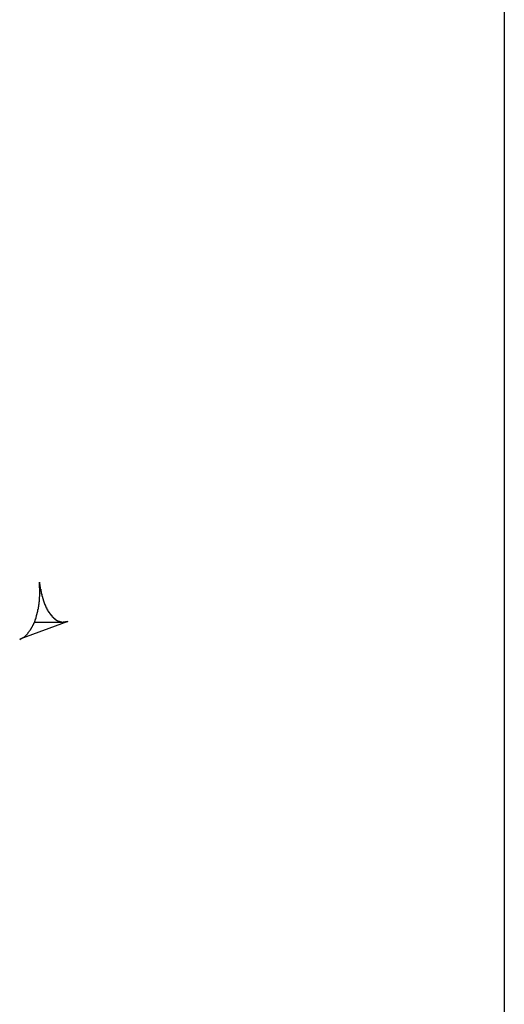
# Model space of a CAD drawing. Extents: x -88 to 88, y -25 to 25.
# Drawn here: x -65 to -65, y -17 to -17 of the extents above; entities that cross this region are included whole.
import ezdxf

# ---------------------------------------------------------------- set-up
doc = ezdxf.new("R2010")
doc.units = 0
doc.layers.get('0').update_dxf_attribs({"linetype": 'CONTINUOUS'})

msp = doc.modelspace()

# ---------------------------------------------------------------- linework, layer by layer
at = {"color": 0}
for points in [[(-64.9071, -10.0657), (-64.9071, -17.7157)], [(-64.9071, -10.0657), (-64.9071, -17.7157)], [(-64.9071, -10.0657), (-64.9071, -17.7157)], [(-64.9071, -10.0657), (-64.9071, -17.7157)], [(-64.9071, -10.0657), (-64.9071, -17.7157)], [(-64.9071, -10.0657), (-64.9071, -17.7157)], [(-64.9071, -10.0657), (-64.9071, -17.7157)], [(-64.9071, -10.0657), (-64.9071, -17.7157)], [(-64.9071, -10.0657), (-64.9071, -17.7157)], [(-64.9071, -10.0657), (-64.9071, -17.7157)], [(-64.9071, -10.0657), (-64.9071, -17.7157)], [(-64.9071, -10.0657), (-64.9071, -17.7157)], [(-64.9071, -10.0657), (-64.9071, -17.7157)], [(-64.9071, -10.0657), (-64.9071, -17.7157)], [(-64.9071, -10.0657), (-64.9071, -17.7157)], [(-64.9071, -10.0657), (-64.9071, -17.7157)], [(-64.9071, -10.0657), (-64.9071, -17.7157)], [(-64.9071, -10.0657), (-64.9071, -17.7157)], [(-64.9071, -10.0657), (-64.9071, -17.7157)], [(-64.9071, -10.0657), (-64.9071, -17.7157)], [(-64.9071, -10.0657), (-64.9071, -17.7157)], [(-65.2039, -16.8896), (-65.2032, -16.8893), (-65.2032, -16.8893), (-65.2029, -16.889), (-65.2029, -16.889), (-65.2029, -16.889), (-65.2029, -16.889), (-65.2028, -16.889), (-65.2028, -16.889), (-65.2028, -16.889), (-65.2028, -16.889), (-65.2025, -16.8889), (-65.2025, -16.8889), (-65.2025, -16.8889), (-65.2025, -16.8889), (-65.2025, -16.8889), (-65.2025, -16.8889), (-65.2025, -16.8889), (-65.2025, -16.8889), (-65.2025, -16.8889), (-65.2022, -16.8886), (-65.2022, -16.8886), (-65.2022, -16.8886), (-65.2022, -16.8886), (-65.2021, -16.8886), (-65.2021, -16.8886), (-65.2021, -16.8886), (-65.2021, -16.8886), (-65.2018, -16.8884), (-65.2018, -16.8884), (-65.2018, -16.8884), (-65.2018, -16.8884), (-65.2018, -16.8884), (-65.2018, -16.8884), (-65.2018, -16.8884), (-65.2018, -16.8884), (-65.2018, -16.8884), (-65.2015, -16.8881), (-65.2015, -16.8881), (-65.2015, -16.8881), (-65.2015, -16.8881), (-65.2014, -16.8881), (-65.2014, -16.8881), (-65.2014, -16.8881), (-65.2014, -16.8881), (-65.2011, -16.8879), (-65.2011, -16.8879), (-65.2011, -16.8879), (-65.2011, -16.8879), (-65.2011, -16.8879), (-65.2011, -16.8879), (-65.2011, -16.8879), (-65.2011, -16.8879), (-65.2011, -16.8879), (-65.2008, -16.8876), (-65.2008, -16.8876), (-65.2008, -16.8876), (-65.2008, -16.8876), (-65.2007, -16.8876), (-65.2007, -16.8876), (-65.2007, -16.8876), (-65.2007, -16.8876), (-65.2004, -16.8873), (-65.2004, -16.8873), (-65.2004, -16.8873), (-65.2004, -16.8873), (-65.2004, -16.8873), (-65.2004, -16.8873), (-65.2004, -16.8873), (-65.2004, -16.8873), (-65.2004, -16.8873), (-65.2001, -16.887), (-65.2001, -16.887), (-65.2001, -16.887), (-65.2001, -16.887), (-65.2, -16.8869), (-65.2, -16.8869), (-65.2, -16.8869), (-65.2, -16.8869), (-65.1997, -16.8866), (-65.1997, -16.8866), (-65.1997, -16.8866), (-65.1997, -16.8866), (-65.1997, -16.8866), (-65.1997, -16.8866), (-65.1997, -16.8866), (-65.1997, -16.8866), (-65.1997, -16.8866), (-65.1994, -16.8863), (-65.1994, -16.8863), (-65.1994, -16.8863), (-65.1994, -16.8863), (-65.1993, -16.8862), (-65.1993, -16.8862), (-65.1993, -16.8862), (-65.1993, -16.8862), (-65.199, -16.8859), (-65.199, -16.8859), (-65.199, -16.8859), (-65.199, -16.8859), (-65.199, -16.8859), (-65.199, -16.8859), (-65.199, -16.8859), (-65.199, -16.8859), (-65.199, -16.8859), (-65.1987, -16.8856), (-65.1987, -16.8856), (-65.1987, -16.8856), (-65.1987, -16.8856), (-65.1987, -16.8853), (-65.1987, -16.8853), (-65.1987, -16.8853), (-65.1987, -16.8853), (-65.1984, -16.885), (-65.1984, -16.885), (-65.1984, -16.885), (-65.1984, -16.885), (-65.1984, -16.885), (-65.1984, -16.885), (-65.1984, -16.885), (-65.1984, -16.885), (-65.1984, -16.885), (-65.1981, -16.8847), (-65.1981, -16.8847), (-65.1981, -16.8847), (-65.1981, -16.8847), (-65.198, -16.8844), (-65.198, -16.8844), (-65.198, -16.8844), (-65.198, -16.8844), (-65.1977, -16.8841), (-65.1977, -16.8841), (-65.1977, -16.8841), (-65.1977, -16.8841), (-65.1977, -16.8841), (-65.1977, -16.8841), (-65.1977, -16.8841), (-65.1977, -16.8841), (-65.1977, -16.8841), (-65.1974, -16.8838), (-65.1974, -16.8838), (-65.1974, -16.8838), (-65.1974, -16.8838), (-65.1974, -16.8835), (-65.1974, -16.8835), (-65.1974, -16.8835), (-65.1974, -16.8835), (-65.1971, -16.8832), (-65.1971, -16.8832), (-65.1971, -16.8832), (-65.1971, -16.8832), (-65.1971, -16.8831), (-65.1971, -16.8831), (-65.1971, -16.8831), (-65.1971, -16.8831), (-65.1971, -16.8831), (-65.1968, -16.8828), (-65.1968, -16.8828), (-65.1968, -16.8828), (-65.1968, -16.8828), (-65.1968, -16.8825), (-65.1968, -16.8825), (-65.1968, -16.8825), (-65.1968, -16.8825), (-65.1965, -16.8822), (-65.1965, -16.8822), (-65.1965, -16.8822), (-65.1965, -16.8822), (-65.1965, -16.882), (-65.1965, -16.882), (-65.1965, -16.882), (-65.1965, -16.882), (-65.1965, -16.882), (-65.1962, -16.8817), (-65.1962, -16.8817), (-65.1962, -16.8817), (-65.1962, -16.8817), (-65.1962, -16.8814), (-65.1962, -16.8814), (-65.1962, -16.8814), (-65.1962, -16.8814), (-65.1959, -16.8811), (-65.1959, -16.8811), (-65.1959, -16.8811), (-65.1959, -16.8811), (-65.1959, -16.8809), (-65.1959, -16.8809), (-65.1959, -16.8809), (-65.1959, -16.8809), (-65.1959, -16.8809), (-65.1956, -16.8806), (-65.1956, -16.8806), (-65.1956, -16.8806), (-65.1956, -16.8806), (-65.1956, -16.8803), (-65.1956, -16.8803), (-65.1956, -16.8803), (-65.1956, -16.8803), (-65.1953, -16.88), (-65.1953, -16.88), (-65.1953, -16.88), (-65.1953, -16.88), (-65.1953, -16.8797), (-65.1953, -16.8797), (-65.1953, -16.8797), (-65.1953, -16.8797), (-65.1953, -16.8797), (-65.195, -16.8794), (-65.195, -16.8794), (-65.195, -16.8793), (-65.195, -16.8793), (-65.195, -16.879), (-65.195, -16.879), (-65.195, -16.879), (-65.195, -16.879), (-65.1948, -16.8787), (-65.1948, -16.8787), (-65.1948, -16.8787), (-65.1948, -16.8787), (-65.1948, -16.8784), (-65.1948, -16.8784), (-65.1948, -16.8784), (-65.1948, -16.8784), (-65.1948, -16.8784), (-65.1945, -16.8781), (-65.1945, -16.8781), (-65.1945, -16.8779), (-65.1945, -16.8779), (-65.1945, -16.8776), (-65.1945, -16.8776), (-65.1945, -16.8776), (-65.1945, -16.8776), (-65.1943, -16.8773), (-65.1943, -16.8773), (-65.1943, -16.8773), (-65.1943, -16.8773), (-65.1943, -16.877), (-65.1943, -16.877), (-65.1943, -16.877), (-65.1943, -16.877), (-65.1943, -16.877), (-65.194, -16.8767), (-65.194, -16.8767), (-65.194, -16.8766), (-65.194, -16.8766), (-65.194, -16.8763), (-65.194, -16.8763), (-65.194, -16.8763), (-65.194, -16.8763), (-65.1939, -16.876), (-65.1939, -16.876), (-65.1939, -16.876), (-65.1939, -16.876), (-65.1939, -16.8757), (-65.1939, -16.8757), (-65.1939, -16.8757), (-65.1939, -16.8757), (-65.1939, -16.8757), (-65.1936, -16.8754), (-65.1936, -16.8754), (-65.1936, -16.8751), (-65.1936, -16.8751), (-65.1936, -16.8748), (-65.1936, -16.8748), (-65.1936, -16.8748), (-65.1936, -16.8748), (-65.1935, -16.8745), (-65.1935, -16.8745), (-65.1935, -16.8745), (-65.1935, -16.8745), (-65.1935, -16.8742), (-65.1935, -16.8742), (-65.1935, -16.8742), (-65.1935, -16.8742), (-65.1935, -16.8742), (-65.1932, -16.8739), (-65.1932, -16.8739), (-65.1932, -16.8736), (-65.1932, -16.8736), (-65.1932, -16.8733), (-65.1932, -16.8733), (-65.1932, -16.8733), (-65.1932, -16.8733), (-65.1931, -16.873), (-65.1931, -16.873), (-65.1931, -16.873), (-65.1931, -16.873), (-65.1931, -16.8727), (-65.1931, -16.8727), (-65.1931, -16.8727), (-65.1931, -16.8727), (-65.1931, -16.8727), (-65.1928, -16.8724), (-65.1928, -16.8724), (-65.1928, -16.8721), (-65.1928, -16.8721), (-65.1928, -16.8718), (-65.1928, -16.8718), (-65.1928, -16.8718), (-65.1928, -16.8718), (-65.1928, -16.8715), (-65.1928, -16.8715), (-65.1928, -16.8715), (-65.1928, -16.8715), (-65.1928, -16.8712), (-65.1928, -16.8712), (-65.1928, -16.8712), (-65.1928, -16.8712), (-65.1928, -16.8712), (-65.1925, -16.8709), (-65.1925, -16.8709), (-65.1925, -16.8706), (-65.1925, -16.8706), (-65.1925, -16.8703), (-65.1925, -16.8703), (-65.1925, -16.8703), (-65.1925, -16.8703), (-65.1925, -16.87), (-65.1925, -16.87), (-65.1925, -16.87), (-65.1925, -16.87), (-65.1925, -16.8697), (-65.1925, -16.8697), (-65.1925, -16.8697), (-65.1925, -16.8697), (-65.1925, -16.8697), (-65.1922, -16.8694), (-65.1922, -16.8694), (-65.1922, -16.8691), (-65.1922, -16.8691), (-65.1922, -16.8688), (-65.1922, -16.8688), (-65.1922, -16.8688), (-65.1922, -16.8688), (-65.1922, -16.8685), (-65.1922, -16.8685), (-65.1922, -16.8685), (-65.1922, -16.8685), (-65.1922, -16.8682), (-65.1922, -16.8682), (-65.1922, -16.8682), (-65.1922, -16.8682), (-65.1922, -16.8682), (-65.192, -16.8679), (-65.192, -16.8679), (-65.192, -16.8676), (-65.192, -16.8676), (-65.192, -16.8673), (-65.192, -16.8673), (-65.192, -16.8673), (-65.192, -16.8673), (-65.192, -16.867), (-65.192, -16.867), (-65.192, -16.8669), (-65.192, -16.8669), (-65.192, -16.8666), (-65.192, -16.8666), (-65.192, -16.8666), (-65.192, -16.8666), (-65.192, -16.8666), (-65.1919, -16.8663), (-65.1919, -16.8663), (-65.1919, -16.866), (-65.1919, -16.866), (-65.1919, -16.8657), (-65.1919, -16.8657), (-65.1919, -16.8657), (-65.1919, -16.8657), (-65.1919, -16.8654), (-65.1919, -16.8654), (-65.1919, -16.8653), (-65.1919, -16.8653), (-65.1919, -16.865), (-65.1919, -16.865), (-65.1919, -16.865), (-65.1919, -16.865), (-65.1919, -16.865), (-65.1918, -16.8647), (-65.1918, -16.8647), (-65.1918, -16.8644), (-65.1918, -16.8644), (-65.1918, -16.8641), (-65.1918, -16.8641), (-65.1918, -16.8641), (-65.1918, -16.8641), (-65.1918, -16.8638), (-65.1918, -16.8638), (-65.1918, -16.8638), (-65.1918, -16.8638), (-65.1918, -16.8635), (-65.1918, -16.8635), (-65.1918, -16.8635), (-65.1918, -16.8635), (-65.1918, -16.8635), (-65.1917, -16.8632), (-65.1917, -16.8632), (-65.1917, -16.863), (-65.1917, -16.863), (-65.1917, -16.8627), (-65.1917, -16.8627), (-65.1917, -16.8627), (-65.1917, -16.8627), (-65.1917, -16.8624), (-65.1917, -16.8624), (-65.1917, -16.8624), (-65.1917, -16.8624), (-65.1917, -16.8621), (-65.1917, -16.8621), (-65.1917, -16.8621), (-65.1917, -16.8621), (-65.1917, -16.8621), (-65.1917, -16.8618), (-65.1917, -16.8618), (-65.1917, -16.8615), (-65.1917, -16.8615), (-65.1917, -16.8612), (-65.1917, -16.8612), (-65.1917, -16.8612), (-65.1917, -16.8612), (-65.1917, -16.8609), (-65.1917, -16.8609), (-65.1917, -16.8607), (-65.1917, -16.8607), (-65.1917, -16.8604), (-65.1917, -16.8604), (-65.1917, -16.8604), (-65.1917, -16.8604), (-65.1917, -16.8604), (-65.1917, -16.8601), (-65.1917, -16.86), (-65.1917, -16.8597), (-65.1917, -16.8597), (-65.1917, -16.8594), (-65.1917, -16.8594), (-65.1917, -16.8591), (-65.1917, -16.8591), (-65.1917, -16.8588), (-65.1917, -16.8588), (-65.1917, -16.8585), (-65.1917, -16.8585), (-65.1917, -16.8582), (-65.1917, -16.8582), (-65.1917, -16.8579), (-65.1918, -16.8579), (-65.1918, -16.8579), (-65.1918, -16.8576), (-65.1918, -16.8573), (-65.1918, -16.857), (-65.1918, -16.857), (-65.1918, -16.8567), (-65.1918, -16.8564), (-65.1918, -16.8561), (-65.1918, -16.8561), (-65.1918, -16.8558), (-65.1918, -16.8555), (-65.1918, -16.8552), (-65.1918, -16.8552), (-65.1918, -16.8549), (-65.1918, -16.8549), (-65.1918, -16.8546), (-65.1919, -16.8546)], [(-65.1919, -16.8546), (-65.1918, -16.856), (-65.1918, -16.856), (-65.1916, -16.856), (-65.1916, -16.856), (-65.1916, -16.856), (-65.1916, -16.8563), (-65.1916, -16.8563), (-65.1916, -16.8563), (-65.1916, -16.8563), (-65.1916, -16.8566), (-65.1916, -16.8566), (-65.1916, -16.8566), (-65.1916, -16.8566), (-65.1916, -16.8569), (-65.1916, -16.8569), (-65.1916, -16.8571), (-65.1916, -16.8571), (-65.1916, -16.8574), (-65.1916, -16.8574), (-65.1914, -16.8574), (-65.1914, -16.8574), (-65.1914, -16.8574), (-65.1914, -16.8577), (-65.1914, -16.8577), (-65.1914, -16.8577), (-65.1914, -16.8577), (-65.1914, -16.858), (-65.1914, -16.858), (-65.1914, -16.858), (-65.1914, -16.858), (-65.1914, -16.8583), (-65.1914, -16.8583), (-65.1914, -16.8585), (-65.1914, -16.8585), (-65.1914, -16.8588), (-65.1914, -16.8588), (-65.1911, -16.8588), (-65.1911, -16.8588), (-65.1911, -16.8588), (-65.1911, -16.8591), (-65.1911, -16.8591), (-65.1911, -16.8591), (-65.1911, -16.8591), (-65.1911, -16.8594), (-65.1911, -16.8594), (-65.1911, -16.8594), (-65.1911, -16.8594), (-65.1911, -16.8597), (-65.1911, -16.8597), (-65.1911, -16.8599), (-65.1911, -16.8599), (-65.1911, -16.8602), (-65.1911, -16.8602), (-65.1908, -16.8602), (-65.1908, -16.8602), (-65.1908, -16.8602), (-65.1908, -16.8605), (-65.1908, -16.8605), (-65.1908, -16.8605), (-65.1908, -16.8605), (-65.1908, -16.8608), (-65.1908, -16.8608), (-65.1908, -16.8608), (-65.1908, -16.8608), (-65.1908, -16.8611), (-65.1908, -16.8611), (-65.1908, -16.8613), (-65.1908, -16.8613), (-65.1908, -16.8616), (-65.1908, -16.8616), (-65.1905, -16.8616), (-65.1905, -16.8616), (-65.1905, -16.8616), (-65.1905, -16.8619), (-65.1905, -16.8619), (-65.1905, -16.8619), (-65.1905, -16.8619), (-65.1905, -16.8622), (-65.1905, -16.8622), (-65.1905, -16.8622), (-65.1905, -16.8622), (-65.1905, -16.8625), (-65.1905, -16.8625), (-65.1905, -16.8627), (-65.1905, -16.8627), (-65.1905, -16.863), (-65.1905, -16.863), (-65.1902, -16.863), (-65.1902, -16.863), (-65.1902, -16.863), (-65.1902, -16.8633), (-65.1902, -16.8633), (-65.1902, -16.8633), (-65.1902, -16.8633), (-65.1902, -16.8636), (-65.1901, -16.8636), (-65.1901, -16.8636), (-65.1901, -16.8636), (-65.1901, -16.8639), (-65.1901, -16.8639), (-65.1901, -16.8641), (-65.1901, -16.8641), (-65.1901, -16.8644), (-65.1901, -16.8644), (-65.1898, -16.8644), (-65.1898, -16.8644), (-65.1898, -16.8644), (-65.1898, -16.8647), (-65.1898, -16.8647), (-65.1898, -16.8647), (-65.1898, -16.8647), (-65.1898, -16.865), (-65.1897, -16.865), (-65.1897, -16.865), (-65.1897, -16.865), (-65.1897, -16.8653), (-65.1897, -16.8653), (-65.1897, -16.8654), (-65.1897, -16.8654), (-65.1897, -16.8657), (-65.1897, -16.8657), (-65.1894, -16.8657), (-65.1894, -16.8657), (-65.1894, -16.8657), (-65.1894, -16.866), (-65.1894, -16.866), (-65.1894, -16.866), (-65.1894, -16.866), (-65.1894, -16.8663), (-65.1892, -16.8663), (-65.1892, -16.8663), (-65.1892, -16.8663), (-65.1892, -16.8666), (-65.1892, -16.8666), (-65.1892, -16.8667), (-65.1892, -16.8667), (-65.1892, -16.867), (-65.1892, -16.867), (-65.1889, -16.867), (-65.1889, -16.867), (-65.1889, -16.867), (-65.1889, -16.8673), (-65.1889, -16.8673), (-65.1889, -16.8673), (-65.1889, -16.8673), (-65.1889, -16.8676), (-65.1887, -16.8676), (-65.1887, -16.8676), (-65.1887, -16.8676), (-65.1887, -16.8679), (-65.1887, -16.8679), (-65.1887, -16.868), (-65.1887, -16.868), (-65.1887, -16.8683), (-65.1887, -16.8683), (-65.1884, -16.8683), (-65.1884, -16.8683), (-65.1884, -16.8683), (-65.1884, -16.8686), (-65.1884, -16.8686), (-65.1884, -16.8686), (-65.1884, -16.8686), (-65.1884, -16.8689), (-65.1882, -16.8689), (-65.1882, -16.8689), (-65.1882, -16.8689), (-65.1882, -16.8692), (-65.1882, -16.8692), (-65.1882, -16.8692), (-65.1882, -16.8692), (-65.1882, -16.8695), (-65.1882, -16.8695), (-65.1879, -16.8695), (-65.1879, -16.8695), (-65.1879, -16.8695), (-65.1879, -16.8698), (-65.1879, -16.8698), (-65.1879, -16.8698), (-65.1879, -16.8698), (-65.1879, -16.8701), (-65.1876, -16.8701), (-65.1876, -16.8701), (-65.1876, -16.8701), (-65.1876, -16.8704), (-65.1876, -16.8704), (-65.1876, -16.8704), (-65.1876, -16.8704), (-65.1876, -16.8707), (-65.1876, -16.8707), (-65.1873, -16.8707), (-65.1873, -16.8707), (-65.1873, -16.8707), (-65.1873, -16.8709), (-65.1873, -16.8709), (-65.1873, -16.8709), (-65.1873, -16.8709), (-65.1873, -16.8712), (-65.187, -16.8712), (-65.187, -16.8712), (-65.187, -16.8712), (-65.187, -16.8715), (-65.187, -16.8715), (-65.187, -16.8715), (-65.187, -16.8715), (-65.187, -16.8718), (-65.187, -16.8718), (-65.1867, -16.8718), (-65.1867, -16.8718), (-65.1867, -16.8718), (-65.1867, -16.872), (-65.1867, -16.872), (-65.1867, -16.872), (-65.1867, -16.872), (-65.1867, -16.8723), (-65.1864, -16.8723), (-65.1864, -16.8723), (-65.1864, -16.8723), (-65.1864, -16.8726), (-65.1864, -16.8726), (-65.1864, -16.8726), (-65.1864, -16.8726), (-65.1864, -16.8729), (-65.1864, -16.8729), (-65.1861, -16.8729), (-65.1861, -16.8729), (-65.1861, -16.8729), (-65.1861, -16.8729), (-65.186, -16.8729), (-65.186, -16.8729), (-65.186, -16.8729), (-65.186, -16.8732), (-65.1857, -16.8732), (-65.1857, -16.8732), (-65.1857, -16.8732), (-65.1857, -16.8735), (-65.1857, -16.8735), (-65.1857, -16.8735), (-65.1857, -16.8735), (-65.1857, -16.8738), (-65.1857, -16.8738), (-65.1854, -16.8738), (-65.1854, -16.8738), (-65.1854, -16.8738), (-65.1854, -16.8738), (-65.1853, -16.8738), (-65.1853, -16.8738), (-65.1853, -16.8738), (-65.1853, -16.8741), (-65.185, -16.8741), (-65.185, -16.8741), (-65.185, -16.8741), (-65.185, -16.8744), (-65.185, -16.8744), (-65.185, -16.8744), (-65.185, -16.8744), (-65.185, -16.8747), (-65.185, -16.8747), (-65.1847, -16.8747), (-65.1847, -16.8747), (-65.1847, -16.8747), (-65.1847, -16.8747), (-65.1846, -16.8747), (-65.1846, -16.8747), (-65.1846, -16.8747), (-65.1846, -16.875), (-65.1843, -16.875), (-65.1843, -16.875), (-65.1843, -16.875), (-65.1843, -16.8753), (-65.1843, -16.8753), (-65.1843, -16.8753), (-65.1843, -16.8753), (-65.1843, -16.8756), (-65.1843, -16.8756), (-65.184, -16.8756), (-65.184, -16.8756), (-65.184, -16.8756), (-65.184, -16.8756), (-65.1838, -16.8756), (-65.1838, -16.8756), (-65.1838, -16.8756), (-65.1838, -16.8759), (-65.1835, -16.8759), (-65.1835, -16.8759), (-65.1835, -16.8759), (-65.1835, -16.876), (-65.1835, -16.876), (-65.1835, -16.876), (-65.1835, -16.876), (-65.1835, -16.8763), (-65.1835, -16.8763), (-65.1832, -16.8763), (-65.1832, -16.8763), (-65.1832, -16.8763), (-65.1832, -16.8763), (-65.1831, -16.8763), (-65.1831, -16.8763), (-65.1831, -16.8763), (-65.1831, -16.8766), (-65.1828, -16.8766), (-65.1828, -16.8766), (-65.1828, -16.8766), (-65.1828, -16.8766), (-65.1828, -16.8766), (-65.1828, -16.8766), (-65.1828, -16.8766), (-65.1828, -16.8769), (-65.1828, -16.8769), (-65.1825, -16.8769), (-65.1825, -16.8769), (-65.1825, -16.8769), (-65.1825, -16.8769), (-65.1823, -16.8769), (-65.1823, -16.8769), (-65.1823, -16.8769), (-65.1823, -16.8772), (-65.182, -16.8772), (-65.182, -16.8772), (-65.182, -16.8772), (-65.182, -16.8772), (-65.182, -16.8772), (-65.182, -16.8772), (-65.182, -16.8772), (-65.182, -16.8775), (-65.182, -16.8775), (-65.1817, -16.8775), (-65.1817, -16.8775), (-65.1817, -16.8775), (-65.1817, -16.8775), (-65.1816, -16.8775), (-65.1816, -16.8775), (-65.1816, -16.8775), (-65.1816, -16.8777), (-65.1813, -16.8777), (-65.1813, -16.8777), (-65.1813, -16.8777), (-65.1813, -16.8777), (-65.1813, -16.8777), (-65.1813, -16.8777), (-65.1813, -16.8777), (-65.1813, -16.878), (-65.1813, -16.878), (-65.181, -16.878), (-65.181, -16.878), (-65.181, -16.878), (-65.181, -16.878), (-65.1808, -16.878), (-65.1808, -16.878), (-65.1808, -16.878), (-65.1808, -16.8781), (-65.1805, -16.8781), (-65.1805, -16.8781), (-65.1805, -16.8781), (-65.1805, -16.8781), (-65.1805, -16.8781), (-65.1805, -16.8781), (-65.1805, -16.8781), (-65.1805, -16.8784), (-65.1805, -16.8784), (-65.1802, -16.8784), (-65.1802, -16.8784), (-65.1802, -16.8784), (-65.1802, -16.8784), (-65.18, -16.8784), (-65.18, -16.8784), (-65.18, -16.8784), (-65.18, -16.8784), (-65.1797, -16.8784), (-65.1797, -16.8784), (-65.1797, -16.8784), (-65.1797, -16.8784), (-65.1797, -16.8784), (-65.1797, -16.8784), (-65.1797, -16.8784), (-65.1797, -16.8787), (-65.1797, -16.8787), (-65.1794, -16.8787), (-65.1794, -16.8787), (-65.1794, -16.8787), (-65.1794, -16.8787), (-65.1792, -16.8787), (-65.1792, -16.8787), (-65.1792, -16.8787), (-65.1792, -16.8787), (-65.1789, -16.8787), (-65.1789, -16.8787), (-65.1789, -16.8787), (-65.1789, -16.8787), (-65.1789, -16.8787), (-65.1789, -16.8787), (-65.1789, -16.8787), (-65.1789, -16.8789), (-65.1789, -16.8789), (-65.1786, -16.8789), (-65.1786, -16.8789), (-65.1786, -16.8789), (-65.1786, -16.8789), (-65.1785, -16.8789), (-65.1785, -16.8789), (-65.1785, -16.8789), (-65.1785, -16.8789), (-65.1782, -16.8789), (-65.1782, -16.8789), (-65.1782, -16.8789), (-65.1782, -16.8789), (-65.1782, -16.8789), (-65.1782, -16.8789), (-65.1782, -16.8789), (-65.1782, -16.8791), (-65.1782, -16.8791), (-65.1779, -16.8791), (-65.1779, -16.8791), (-65.1779, -16.8791), (-65.1779, -16.8791), (-65.1777, -16.8791), (-65.1777, -16.8791), (-65.1777, -16.8791), (-65.1777, -16.8791), (-65.1774, -16.8791), (-65.1774, -16.8791), (-65.1774, -16.8791), (-65.1774, -16.8791), (-65.1774, -16.8791), (-65.1774, -16.8791), (-65.1774, -16.8791), (-65.1774, -16.8791), (-65.1774, -16.8791), (-65.1771, -16.8789), (-65.1771, -16.8789), (-65.177, -16.8789), (-65.177, -16.8789), (-65.1767, -16.8789), (-65.1767, -16.8789), (-65.1767, -16.8789), (-65.1767, -16.8789), (-65.1764, -16.8789), (-65.1764, -16.8789), (-65.1764, -16.8789), (-65.1764, -16.8789), (-65.1761, -16.8789), (-65.1761, -16.8789), (-65.1761, -16.8789), (-65.1761, -16.8789), (-65.1761, -16.8789), (-65.1758, -16.8787), (-65.1758, -16.8787), (-65.1755, -16.8787), (-65.1755, -16.8787), (-65.1752, -16.8787), (-65.1752, -16.8787), (-65.1752, -16.8787), (-65.1752, -16.8787), (-65.1749, -16.8786), (-65.1749, -16.8786), (-65.1748, -16.8786), (-65.1748, -16.8786), (-65.1745, -16.8786), (-65.1745, -16.8786), (-65.1745, -16.8786), (-65.1745, -16.8786)], [(-65.1745, -16.8786), (-65.204, -16.8895)], [(-65.1745, -16.8786), (-65.204, -16.8895)], [(-65.1745, -16.8786), (-65.204, -16.8895)], [(-65.1745, -16.8786), (-65.204, -16.8895)], [(-65.1745, -16.8786), (-65.204, -16.8895)], [(-65.1745, -16.8786), (-65.204, -16.8895)], [(-65.1745, -16.8786), (-65.204, -16.8895)], [(-65.1745, -16.8786), (-65.204, -16.8895)], [(-65.1745, -16.8786), (-65.204, -16.8895)], [(-65.1745, -16.8786), (-65.204, -16.8895)], [(-65.1745, -16.8786), (-65.204, -16.8895)], [(-65.1745, -16.8786), (-65.204, -16.8895)], [(-65.1745, -16.8786), (-65.204, -16.8895)], [(-65.1745, -16.8786), (-65.204, -16.8895)], [(-65.1745, -16.8786), (-65.204, -16.8895)], [(-65.1745, -16.8786), (-65.204, -16.8895)], [(-65.1745, -16.8786), (-65.204, -16.8895)], [(-65.1745, -16.8786), (-65.204, -16.8895)], [(-65.1745, -16.8786), (-65.204, -16.8895)], [(-65.1745, -16.8786), (-65.204, -16.8895)], [(-65.1745, -16.8786), (-65.204, -16.8895)], [(-65.1951, -16.8791), (-65.1951, -16.8791)], [(-65.1951, -16.8791), (-65.1772, -16.8791)], [(-65.1951, -16.8791), (-65.1772, -16.8791)], [(-65.1951, -16.8791), (-65.1772, -16.8791)], [(-65.1951, -16.8791), (-65.1772, -16.8791)], [(-65.1951, -16.8791), (-65.1772, -16.8791)], [(-65.1951, -16.8791), (-65.1772, -16.8791)], [(-65.1951, -16.8791), (-65.1772, -16.8791)], [(-65.1951, -16.8791), (-65.1772, -16.8791)], [(-65.1951, -16.8791), (-65.1772, -16.8791)], [(-65.1951, -16.8791), (-65.1772, -16.8791)], [(-65.1951, -16.8791), (-65.1772, -16.8791)], [(-65.1951, -16.8791), (-65.1772, -16.8791)], [(-65.1951, -16.8791), (-65.1772, -16.8791)], [(-65.1951, -16.8791), (-65.1772, -16.8791)], [(-65.1951, -16.8791), (-65.1772, -16.8791)], [(-65.1951, -16.8791), (-65.1772, -16.8791)], [(-65.1951, -16.8791), (-65.1772, -16.8791)], [(-65.1951, -16.8791), (-65.1772, -16.8791)], [(-65.1951, -16.8791), (-65.1772, -16.8791)], [(-65.1951, -16.8791), (-65.1772, -16.8791)], [(-65.1951, -16.8791), (-65.1772, -16.8791)], [(-65.1772, -16.8791), (-65.1772, -16.8791)], [(-65.1745, -16.8786), (-65.1745, -16.8786)], [(-65.204, -16.8895), (-65.204, -16.8895)]]:
    msp.add_lwpolyline(points, dxfattribs=at)

doc.saveas('drawing.dxf')
